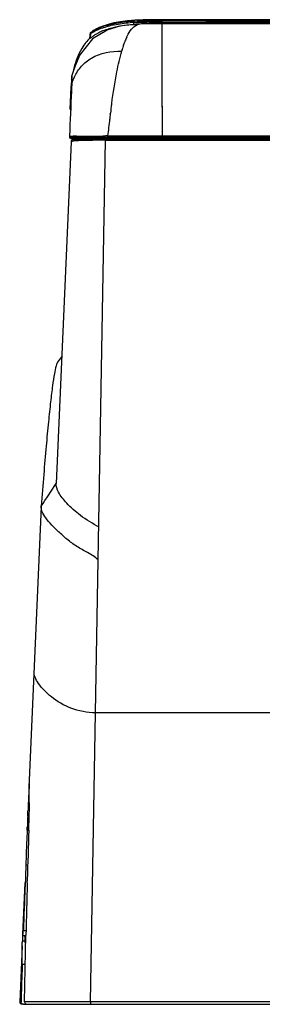
# Model space of a CAD drawing. Units: millimetres. Extents: x -2023 to 1868, y -879 to 1280.
# Drawn here: x -503 to -453, y 761 to 964 of the extents above; entities that cross this region are included whole.
import ezdxf

# ---------------------------------------------------------------- set-up
doc = ezdxf.new("R2010")
doc.units = ezdxf.units.MM
doc.header["$LTSCALE"] = 30.734
doc.layers.add('210755103_ZK_CONTINUOUSLINE', color=7, linetype='CONTINUOUS')
doc.layers.add('770XA91MB_CONTINUOUSLINE', color=7, linetype='CONTINUOUS')

msp = doc.modelspace()

# ---------------------------------------------------------------- linework, layer by layer
at = {"layer": '210755103_ZK_CONTINUOUSLINE', "color": 7}
for p, q in [((-492.18, 938.5), (-495.25, 868.14)), ((-491.68, 938.97), (268.54, 938.97)), ((-488.77, 938.97), (-488.77, 939.17)), ((-488.47, 939.17), (-488.47, 938.97)), ((-487.87, 938.97), (-487.87, 939.17)), ((-487.57, 939.17), (-487.57, 938.97)), ((-487.13, 820.97), (-485.08, 938.81)), ((-485.08, 938.97), (-485.08, 938.81)), ((-485.08, 938.81), (261.94, 938.81)), ((-476.47, 939.07), (-483.47, 939.07)), ((-494.11, 894.22), (-494.97, 893.14)), ((-498.33, 863.42), (-500.78, 807.13)), ((-498.33, 863.42), (-498.32, 863.47)), ((-488.18, 761.49), (-487.14, 820.97)), ((264, 820.97), (-487.14, 820.97)), ((-500.95, 803.05), (-501.02, 801.63)), ((-500.77, 802.45), (-500.77, 802.63)), ((-501.09, 799.72), (-501.09, 799.6)), ((-500.76, 799.6), (-501.09, 799.6)), ((-500.88, 796.8), (-500.79, 799.71)), ((-501.21, 796.8), (-500.83, 796.8)), ((-501.34, 794.17), (-501.35, 793.87)), ((-501.49, 789.6), (-501.66, 785.18)), ((-501.09, 789.6), (-501.49, 789.6)), ((-501.2, 786), (-501.18, 786.61)), ((-501.7, 786), (-502.16, 775.33)), ((-501.99, 776.13), (-501.45, 776.13)), ((-501.67, 775.08), (-502.15, 775.08)), ((-501.79, 761.49), (-501.48, 775.18)), ((-501.67, 774.93), (-501.72, 773.66)), ((-502.26, 773.03), (-502.76, 761.49)), ((-502.26, 773.03), (-502.25, 773.13)), ((-501.68, 773.97), (-502.18, 773.97)), ((-501.72, 773.66), (-501.51, 773.66)), ((-502.23, 769.19), (-502.27, 768)), ((-501.61, 769.19), (-502.23, 769.19)), ((-502.48, 761.49), (-502.76, 761.49)), ((-501.96, 760.97), (278.83, 760.97)), ((-488.18, 761.49), (-501.79, 761.49)), ((-290.6, 761.49), (-497.15, 761.49)), ((-488.18, 761.49), (-488.18, 760.97))]:
    msp.add_line(p, q, dxfattribs=at)
msp.add_lwpolyline([(-502.76, 761.49), (-502.71, 761.26), (-502.53, 761.05), (-502.26, 760.97)], dxfattribs=at)
for centre, radius, start, end in [((-491.68, 938.47), 0.5, 90, 177.502), ((-484.18, 721.89), 216.92, 90.7112, 91.1611), ((-482.58, 599.17), 339.65, 90.5726, 90.7233), ((-482.15, 557.24), 381.58, 90.4395, 90.5745), ((-947.36, 1162.37), 539.42, 326.3506, 326.9446), ((-473.78, 805.98), 27.03, 177.5575, 179.0394), ((173.5, 770.74), 675.23, 176.98405, 177.25682), ((-345.69, 795.72), 155.43, 177.458, 177.7547), ((-864.36, 814.53), 363.57, 357.6655, 357.8372), ((-558.71, 801.56), 57.95, 358.1701, 359.4317), ((-587.81, 801.71), 87.05, 0.0734, 0.485), ((-573.28, 801.72), 72.52, 359.4159, 0.0782), ((35.5, 767.79), 537.49, 176.9017, 177.1864), ((2153.11, 713.97), 2655.29, 178.21221, 178.43222), ((3165.55, 647.67), 3669.79, 177.85269, 177.99394), ((2963.86, 692.19), 3466.33, 178.44923, 178.62805), ((-508.15, 776.35), 6.16, 353.2777, 358.0187), ((-660.04, 778.83), 157.99, 358.2588, 358.4194), ((-620.27, 777.73), 118.21, 358.4216, 358.5355), ((-581.04, 776.75), 78.96, 358.5221, 358.8425), ((-510.71, 770.52), 10.06, 25.9863, 26.9768), ((-511.41, 770.19), 10.83, 24.6365, 25.9689), ((-512.81, 769.54), 12.37, 23.8582, 24.6423)]:
    msp.add_arc(centre, radius, start, end, dxfattribs=at)
for points, knots in [([(-491.89, 938.58), (-491.93, 938.58), (-492.02, 938.55), (-492.11, 938.54), (-492.16, 938.51)], [0, 0, 0, 0, 0.375225, 1, 1, 1, 1]), ([(-491.16, 938.69), (-491.23, 938.69), (-491.48, 938.66), (-491.73, 938.62), (-491.89, 938.58)], [0, 0, 0, 0, 0.311906, 1, 1, 1, 1]), ([(-489.97, 938.73), (-490.08, 938.73), (-490.48, 938.72), (-490.87, 938.71), (-491.16, 938.69)], [0, 0, 0, 0, 0.290917, 1, 1, 1, 1]), ([(-488.57, 938.76), (-488.7, 938.76), (-489.17, 938.75), (-489.63, 938.73), (-489.97, 938.73)], [0, 0, 0, 0, 0.274275, 1, 1, 1, 1]), ([(-494.97, 893.14), (-495.04, 893.06), (-495.15, 892.81), (-495.39, 892.02), (-495.67, 890.49), (-496.03, 888.03), (-496.43, 884.72), (-496.87, 880.57), (-497.33, 875.59), (-497.83, 869.79), (-498.15, 865.66), (-498.32, 863.47)], [0, 0, 0, 0, 0.010306, 0.027292, 0.082394, 0.165879, 0.277161, 0.416701, 0.584548, 0.779564, 1, 1, 1, 1]), ([(-486.47, 859.21), (-487.78, 859.91), (-490.13, 861.37), (-492.91, 863.83), (-494.68, 866.01), (-495.28, 867.53), (-495.25, 868.14)], [0, 0, 0, 0, 0.345399, 0.640105, 0.857564, 1, 1, 1, 1]), ([(-486.59, 852.42), (-487.21, 853.05), (-488.75, 853.94), (-491.01, 855.14), (-493, 856.62), (-495.13, 858.59), (-497, 860.38), (-498.12, 862.21), (-498.34, 863.06), (-498.33, 863.42)], [0, 0, 0, 0, 0.160575, 0.317847, 0.468588, 0.609906, 0.846887, 0.934304, 1, 1, 1, 1]), ([(-487.14, 820.97), (-488.85, 820.99), (-492.16, 821.57), (-496.11, 823.94), (-498.52, 826.32), (-499.61, 828.19), (-499.82, 829.08), (-499.8, 829.46)], [0, 0, 0, 0, 0.315308, 0.602324, 0.837703, 0.928932, 1, 1, 1, 1]), ([(-500.77, 802.63), (-500.77, 802.83), (-500.78, 803.62), (-500.79, 804.42), (-500.8, 805.01)], [0, 0, 0, 0, 0.256073, 1, 1, 1, 1]), ([(-501.35, 793.87), (-501.37, 793.53), (-501.42, 792.1), (-501.45, 790.68), (-501.49, 789.6)], [0, 0, 0, 0, 0.240645, 1, 1, 1, 1]), ([(-502.16, 775.19), (-502.16, 775.18), (-502.16, 775.15), (-502.16, 775.13), (-502.16, 775.12)], [0, 0, 0, 0, 0.566267, 1, 1, 1, 1]), ([(-502.16, 775.12), (-502.16, 775.11), (-502.16, 775.1), (-502.15, 775.08), (-502.15, 775.08)], [0, 0, 0, 0, 0.696513, 1, 1, 1, 1]), ([(-502.15, 775.08), (-502.13, 775.08), (-502.12, 775.16), (-502.1, 775.2), (-502.09, 775.24)], [0, 0, 0, 0, 0.277532, 1, 1, 1, 1]), ([(-502.09, 775.24), (-502.09, 775.27), (-502.06, 775.4), (-502.04, 775.52), (-502.03, 775.63)], [0, 0, 0, 0, 0.204521, 1, 1, 1, 1]), ([(-501.47, 775.24), (-501.49, 775.22), (-501.53, 775.15), (-501.61, 775.08), (-501.67, 775.08)], [0, 0, 0, 0, 0.329329, 1, 1, 1, 1]), ([(-502.23, 769.19), (-502.2, 769.91), (-502.22, 771.19), (-502.28, 772.47), (-502.26, 773.03)], [0, 0, 0, 0, 0.562434, 1, 1, 1, 1]), ([(-502.25, 773.13), (-502.25, 773.21), (-502.23, 773.44), (-502.22, 773.68), (-502.2, 773.83)], [0, 0, 0, 0, 0.323172, 1, 1, 1, 1]), ([(-502.2, 773.83), (-502.2, 773.87), (-502.19, 773.9), (-502.19, 773.97), (-502.18, 773.97)], [0, 0, 0, 0, 0.744786, 1, 1, 1, 1])]:
    msp.add_open_spline(points, degree=3, knots=knots, dxfattribs=at)
for points in [[(-500.8, 805.01), (-500.81, 805.48), (-500.81, 805.96), (-500.8, 806.43)], [(-501.01, 801.81), (-501.02, 801.48), (-501.03, 801.14), (-501.05, 800.81)], [(-501.15, 798.57), (-501.16, 798.28), (-501.14, 797.99), (-501.15, 797.7)], [(-501.14, 798.92), (-501.15, 798.8), (-501.15, 798.68), (-501.15, 798.57)], [(-501.09, 799.6), (-501.1, 799.37), (-501.13, 799.15), (-501.14, 798.92)], [(-501.15, 797.7), (-501.16, 797.4), (-501.2, 797.1), (-501.21, 796.8)], [(-501.21, 796.8), (-501.21, 797.05), (-501.2, 797.29), (-501.2, 797.53)], [(-502.27, 768), (-502.34, 765.83), (-502.41, 763.66), (-502.48, 761.49)], [(-502.45, 761.32), (-502.47, 761.38), (-502.48, 761.44), (-502.48, 761.49)], [(-502.23, 761.04), (-502.33, 761.1), (-502.42, 761.21), (-502.45, 761.32)], [(-501.96, 760.97), (-502.05, 760.97), (-502.15, 761), (-502.23, 761.04)], [(-501.79, 761.49), (-501.79, 761.32), (-501.66, 761.12), (-501.51, 761.04)], [(-501.51, 761.04), (-501.42, 761), (-501.32, 760.97), (-501.22, 760.97)]]:
    msp.add_open_spline(points, degree=3, dxfattribs=at)
at = {"layer": '770XA91MB_CONTINUOUSLINE', "color": 7}
for p, q in [((-479, 963.51), (-480.56, 963.39)), ((-479.26, 963.33), (-479.24, 963.06)), ((-477.34, 963.57), (-479, 963.51)), ((-205.02, 962.74), (-477.4, 962.74)), ((-475.61, 963.6), (-477.34, 963.57)), ((-476.04, 963.4), (-476.04, 963.12)), ((-476.04, 963.4), (-475.4, 963.4)), ((-476.04, 963.12), (-294.3, 963.14)), ((-476.04, 962.74), (-476.04, 963.12)), ((-473.39, 963.61), (-475.61, 963.6)), ((-473.82, 963.13), (-473.39, 963.14)), ((250.02, 963.61), (-473.39, 963.61)), ((-473.39, 963.14), (-473.39, 963.6)), ((-473.39, 945.6), (-473.39, 962.74)), ((-464.4, 963.15), (-443.71, 963.14)), ((-488.27, 959.76), (-488.22, 960.72)), ((-488.27, 960.41), (-488.26, 960.72)), ((-488.15, 959.85), (-488.1, 960.77)), ((-486.47, 961.94), (-487.16, 961.59)), ((-485.57, 962.31), (-486.47, 961.94)), ((-485.39, 961.02), (-485.52, 960.95)), ((-484.74, 961.48), (-485.32, 961.23)), ((-488.31, 959.76), (-488.27, 960.41)), ((-488.29, 959.76), (-488.31, 959.76)), ((-488.27, 959.76), (-488.29, 959.76)), ((-488.15, 959.85), (-488.2, 959.81)), ((-480.72, 960.01), (-480.7, 960.07)), ((-480.72, 960.03), (-480.7, 960.07)), ((-481.65, 957.43), (-481.64, 957.46)), ((-481.65, 957.38), (-481.64, 957.4)), ((-481.41, 958.08), (-481.39, 958.12)), ((-481.4, 958.24), (-481.38, 958.29)), ((-491.82, 952.72), (-492, 952.11)), ((-492.1, 950.43), (-492.09, 950.6)), ((-492, 952.11), (-492, 952.11)), ((-492, 952.11), (-492, 952.11)), ((-492.33, 945.21), (-492.13, 949.65)), ((-492.13, 949.73), (-492.13, 949.8)), ((-483.82, 946.23), (-483.8, 946.36)), ((-492.33, 945.21), (-492.33, 945.35)), ((-492.33, 945.19), (-492.33, 945.21)), ((-492.33, 945.19), (-492.33, 945.19)), ((-484.1, 944.19), (-484.07, 944.4)), ((-492.5, 939.73), (-492.5, 939.67)), ((-492.5, 939.67), (-491.75, 939.67)), ((269.11, 939.37), (-492.48, 939.37)), ((-492.24, 939.17), (268.88, 939.17)), ((-491.09, 939.67), (-490.27, 939.67)), ((-484.64, 939.17), (-484.64, 939.68)), ((-484.64, 939.68), (-111.68, 939.67)), ((-477.62, 939.18), (-477.62, 939.08)), ((-474.36, 939.13), (-474.36, 938.95)), ((-474.08, 938.97), (-474.08, 939.17)), ((-473.39, 939.17), (-473.39, 939.68)), ((-469.6, 938.97), (-469.6, 939.17)), ((-469.12, 938.97), (-469.12, 939.17)), ((-463.75, 938.97), (-463.75, 939.17)), ((-463.45, 938.97), (-463.45, 939.17))]:
    msp.add_line(p, q, dxfattribs=at)
for points in [[(-483.33, 962.95), (-484.52, 962.65), (-485.57, 962.31)], [(-477.4, 962.74), (-478.86, 962.71), (-482.11, 962.3), (-484.62, 961.54)], [(-480.56, 963.39), (-482.01, 963.2), (-483.33, 962.95)], [(-484.74, 961.48), (-487.79, 959.66), (-490.39, 956.41), (-491.36, 954.15), (-491.82, 952.72)]]:
    msp.add_lwpolyline(points, dxfattribs=at)
for centre, radius, start, end in [((-479.04, 941.95), 21.05, 101.6769, 104.2394), ((-477.43, 926.88), 36.5, 92.8734, 94.0833), ((-477.38, 926.25), 36.85, 92.902, 94.0983), ((-475.27, 771.67), 191.73, 90.2294, 90.3947), ((-475.17, 778.4), 184.72, 90.2702, 90.4414), ((-488.12, 960.37), 0.569, 89.4351, 91.8731), ((-479.7, 946.64), 16.44, 118.6991, 120.709), ((-479.9, 948.48), 14.92, 120.8202, 122.9682), ((-480.59, 948.3), 14.56, 117.4043, 118.7543), ((-481.34, 950.88), 12.11, 119.2096, 120.7903), ((-481.64, 950.31), 12.29, 113.7366, 117.4001), ((-482.07, 952.19), 10.61, 115.0603, 119.2178), ((-482.87, 953.76), 8.93, 115.787, 118.686), ((-482.38, 952.71), 10.09, 110.7261, 115.7264), ((-481.48, 949.91), 12.72, 109.9433, 113.6791), ((-482.05, 952.14), 10.67, 112.8253, 115.021), ((-481.48, 950.73), 12.19, 108.9251, 112.7624), ((-481.1, 948.91), 13.79, 109.4719, 109.9758), ((-480.83, 948.12), 14.62, 108.3307, 109.4658), ((-480.66, 948.4), 14.66, 107.3876, 108.9803), ((-482.16, 952.48), 9.49, 125.1432, 126.5904), ((-482.21, 952.54), 9.41, 124.7344, 125.1357), ((-466.13, 953.48), 15.99, 157.3941, 159.0683), ((-468.5, 954.47), 13.42, 155.539, 157.4008), ((-450.82, 948.38), 32.13, 163.6344, 164.1128), ((-453.05, 949.03), 29.81, 163.1636, 163.5756), ((-456.25, 950.01), 26.46, 161.8746, 163.1809), ((-475.36, 949.78), 16.68, 166.5779, 168.846), ((-379.41, 945.3), 112.81, 176.9536, 177.3067), ((-285.86, 918.63), 199.88, 172.0637, 172.5919), ((1266.82, 942.97), 1740.21, 179.90736, 180.10829), ((-194.9, 907.28), 291.54, 172.9285, 173.6194), ((-256.3, 914.79), 229.68, 172.6467, 172.9025), ((-491.38, 710.89), 228.78, 89.926, 90.0921), ((-490.01, 1290.08), 350.41, 269.9582, 270.1059), ((-487.06, 1193.79), 254.12, 269.9452, 270.2386), ((-484.62, 810.67), 129.01, 90.0084, 90.207)]:
    msp.add_arc(centre, radius, start, end, dxfattribs=at)
for points in [[(-483.69, 962.78), (-484.45, 962.62), (-485.22, 962.42), (-485.95, 962.14)], [(-485.04, 962.39), (-484.48, 962.57), (-483.9, 962.72), (-483.32, 962.84)], [(-481.75, 963.1), (-482.4, 963.02), (-483.05, 962.92), (-483.69, 962.78)], [(-483.32, 962.84), (-482.23, 963.07), (-481.13, 963.21), (-480.02, 963.29)], [(-483.3, 962.56), (-482.21, 962.79), (-481.11, 962.93), (-480.01, 963.01)], [(-479.26, 963.33), (-478.37, 963.38), (-477.48, 963.39), (-476.6, 963.4)], [(-479.25, 962.66), (-479.24, 962.79), (-479.24, 962.92), (-479.24, 963.06)], [(-479.24, 963.06), (-478.36, 963.1), (-477.48, 963.11), (-476.59, 963.12)], [(-477.4, 962.74), (-477.76, 962.74), (-478.13, 962.69), (-478.47, 962.57)], [(-475.4, 963.4), (-474.73, 963.4), (-474.06, 963.4), (-473.39, 963.4)], [(-473.39, 963.42), (-413.7, 963.42), (-354, 963.42), (-294.3, 963.42)], [(-487.16, 961.59), (-487.42, 961.44), (-487.68, 961.29), (-487.92, 961.11)], [(-485.67, 961.29), (-486.04, 961.15), (-486.39, 960.98), (-486.74, 960.79)], [(-484.37, 961.73), (-484.81, 961.6), (-485.24, 961.46), (-485.67, 961.29)], [(-485.43, 962), (-485.03, 962.13), (-484.62, 962.25), (-484.21, 962.35)], [(-480.7, 960.07), (-480.61, 960.26), (-480.52, 960.44), (-480.42, 960.62)], [(-488.31, 959.78), (-488.59, 959.52), (-488.86, 959.23), (-489.1, 958.93)], [(-487.82, 960.1), (-487.93, 960.02), (-488.04, 959.94), (-488.15, 959.85)], [(-492.12, 949.84), (-492.12, 950.04), (-492.11, 950.23), (-492.1, 950.43)], [(-492.03, 950.57), (-491.86, 951), (-491.68, 951.43), (-491.47, 951.85)], [(-492.01, 950.98), (-492.02, 950.85), (-492.02, 950.72), (-492.03, 950.59)], [(-492.14, 949.53), (-492.15, 949.47), (-492.12, 949.4), (-492.08, 949.36)], [(-492.14, 949.41), (-492.15, 949.35), (-492.13, 949.29), (-492.08, 949.25)], [(-492.13, 949.69), (-492.14, 949.62), (-492.1, 949.53), (-492.04, 949.49)], [(-492.13, 949.84), (-492.13, 949.8), (-492.12, 949.76), (-492.11, 949.73)], [(-492.13, 949.73), (-492.13, 949.69), (-492.13, 949.65), (-492.11, 949.62)], [(-492.26, 946.76), (-492.27, 946.7), (-492.24, 946.63), (-492.19, 946.6)], [(-492.33, 945.19), (-492.34, 945.13), (-492.31, 945.06), (-492.26, 945.02)], [(-492.48, 939.37), (-492.47, 939.34), (-492.46, 939.3), (-492.44, 939.27)], [(-492.44, 939.27), (-492.41, 939.24), (-492.37, 939.2), (-492.32, 939.19)], [(-486, 939.67), (-485.7, 939.68), (-485.39, 939.68), (-485.08, 939.68)]]:
    msp.add_open_spline(points, degree=3, dxfattribs=at)
for points, knots in [([(-478.47, 962.57), (-478.91, 962.57), (-480.54, 962.52), (-482.16, 962.29), (-483.3, 961.97)], [0, 0, 0, 0, 0.27567, 1, 1, 1, 1]), ([(-480.42, 960.62), (-480.17, 961.1), (-479.65, 961.9), (-478.84, 962.43), (-478.47, 962.57)], [0, 0, 0, 0, 0.576687, 1, 1, 1, 1]), ([(-488.26, 960.72), (-488.25, 960.72), (-488.24, 960.72), (-488.23, 960.72), (-488.22, 960.72)], [0, 0, 0, 0, 0.501266, 1, 1, 1, 1]), ([(-488.14, 960.94), (-488.19, 960.91), (-488.26, 960.84), (-488.23, 960.76), (-488.22, 960.74)], [0, 0, 0, 0, 0.730098, 1, 1, 1, 1]), ([(-488.22, 960.72), (-488.21, 960.72), (-488.19, 960.73), (-488.17, 960.74), (-488.16, 960.74)], [0, 0, 0, 0, 0.329471, 1, 1, 1, 1]), ([(-488.11, 960.94), (-488.15, 960.91), (-488.22, 960.84), (-488.2, 960.76), (-488.19, 960.74)], [0, 0, 0, 0, 0.730288, 1, 1, 1, 1]), ([(-487.92, 961.11), (-487.97, 961.08), (-488, 961.05), (-488.17, 960.94), (-488.14, 960.94)], [0, 0, 0, 0, 0.653703, 1, 1, 1, 1]), ([(-488.16, 960.74), (-488.15, 960.75), (-488.13, 960.76), (-488.11, 960.77), (-488.1, 960.77)], [0, 0, 0, 0, 0.458934, 1, 1, 1, 1]), ([(-488.11, 960.94), (-488.09, 960.94), (-488.06, 960.97), (-488.04, 960.98), (-488.02, 960.99)], [0, 0, 0, 0, 0.310802, 1, 1, 1, 1]), ([(-488.02, 960.99), (-488.04, 960.97), (-488.11, 960.92), (-488.09, 960.83), (-488.07, 960.79)], [0, 0, 0, 0, 0.477296, 1, 1, 1, 1]), ([(-486.74, 960.79), (-486.81, 960.75), (-487.1, 960.59), (-487.37, 960.42), (-487.57, 960.28)], [0, 0, 0, 0, 0.261046, 1, 1, 1, 1]), ([(-483.3, 961.97), (-483.43, 961.94), (-483.91, 961.8), (-484.39, 961.63), (-484.74, 961.48)], [0, 0, 0, 0, 0.257717, 1, 1, 1, 1]), ([(-482.84, 962.08), (-482.97, 962.06), (-483.48, 961.95), (-483.99, 961.83), (-484.37, 961.73)], [0, 0, 0, 0, 0.260038, 1, 1, 1, 1]), ([(-489.1, 958.93), (-489.41, 958.55), (-490.52, 956.93), (-491.25, 955.08), (-491.58, 953.66)], [0, 0, 0, 0, 0.253186, 1, 1, 1, 1]), ([(-488.2, 959.81), (-488.21, 959.8), (-488.23, 959.79), (-488.24, 959.77), (-488.25, 959.76)], [0, 0, 0, 0, 0.482979, 1, 1, 1, 1]), ([(-481.38, 958.29), (-481.36, 958.37), (-481.26, 958.67), (-481.15, 958.97), (-481.06, 959.19)], [0, 0, 0, 0, 0.263505, 1, 1, 1, 1]), ([(-491.47, 951.85), (-491.08, 952.63), (-490.12, 954.13), (-487.07, 956.66), (-483.87, 957.18), (-481.73, 957.17)], [0, 0, 0, 0, 0.224815, 0.450235, 1, 1, 1, 1]), ([(-483.8, 946.36), (-483.5, 948.54), (-482.92, 952.17), (-482.13, 955.76), (-481.73, 957.17)], [0, 0, 0, 0, 0.598954, 1, 1, 1, 1]), ([(-492.03, 950.57), (-492.05, 950.02), (-492.19, 946.4), (-492.36, 942.79), (-492.5, 939.73)], [0, 0, 0, 0, 0.152642, 1, 1, 1, 1]), ([(-492.06, 951.3), (-492.05, 951.39), (-492.03, 951.66), (-492.03, 951.93), (-492, 952.09)], [0, 0, 0, 0, 0.363941, 1, 1, 1, 1]), ([(-492, 952.11), (-491.98, 952.12), (-492.01, 951.96), (-491.98, 951.84), (-492.01, 951.43), (-492.01, 951.15), (-492.01, 950.98)], [0, 0, 0, 0, 0.051234, 0.224629, 0.535647, 1, 1, 1, 1]), ([(-492.5, 939.67), (-492.51, 939.67), (-492.5, 939.62), (-492.52, 939.55), (-492.49, 939.44), (-492.48, 939.37)], [0, 0, 0, 0, 0.092101, 0.296732, 1, 1, 1, 1]), ([(-489.36, 939.67), (-489.21, 939.67), (-488.52, 939.67), (-487.84, 939.67), (-487.31, 939.67)], [0, 0, 0, 0, 0.227573, 1, 1, 1, 1])]:
    msp.add_open_spline(points, degree=3, knots=knots, dxfattribs=at)

doc.saveas('drawing.dxf')
